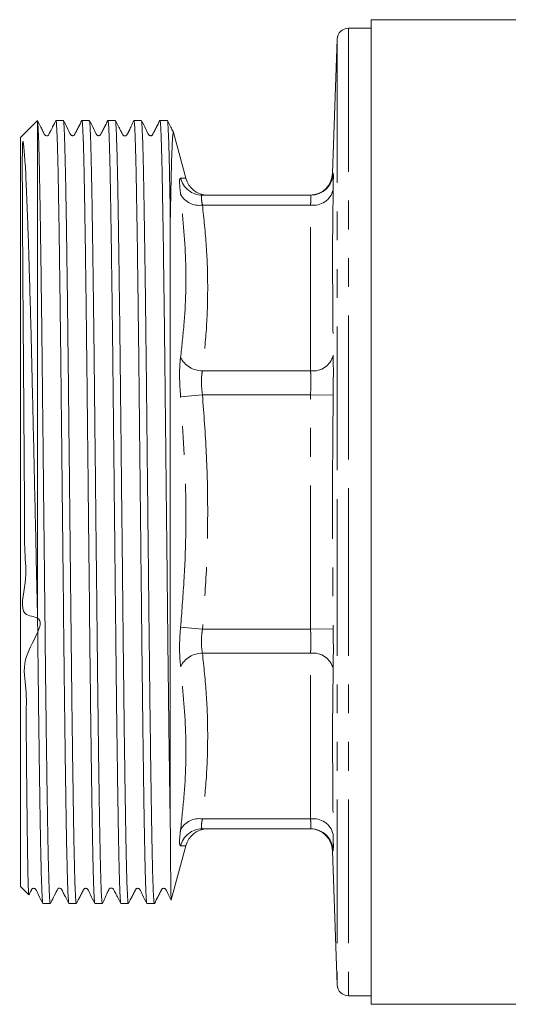
# Model space of a CAD drawing. Units: millimetres. Extents: x 150 to 257, y 89 to 257.
# Drawn here: x 150 to 172, y 182 to 226 of the extents above; entities that cross this region are included whole.
import ezdxf

# ---------------------------------------------------------------- set-up
doc = ezdxf.new("R2010")
doc.units = ezdxf.units.MM
doc.linetypes.add('PHANTOM', pattern=[12.7, 6.35, -1.27, 1.27, -1.27, 1.27, -1.27])

msp = doc.modelspace()

# ---------------------------------------------------------------- linework, layer by layer
at = {"color": 7, "linetype": 'Continuous', "lineweight": 15}
for p, q in [((172.196, 225.619), (165.796, 225.619)), ((165.796, 203.869), (165.796, 225.619)), ((165.796, 225.244), (164.795, 225.244)), ((164.296, 224.761), (164.089, 218.836)), ((151.031, 221.155), (150.296, 220.419)), ((151.046, 199.182), (151.046, 221.129)), ((152.184, 221.169), (151.858, 221.169)), ((153.333, 221.169), (153.008, 221.169)), ((154.483, 221.169), (154.158, 221.169)), ((155.633, 221.169), (155.308, 221.169)), ((156.784, 221.169), (156.458, 221.169)), ((157.599, 218.619), (157.061, 220.629)), ((150.296, 187.319), (150.296, 220.419)), ((163.12, 217.869), (158.335, 217.869)), ((156.916, 216.798), (156.916, 189.96)), ((165.796, 182.119), (165.796, 203.869)), ((163.12, 189.869), (158.335, 189.869)), ((156.96, 186.731), (157.599, 189.119)), ((164.089, 188.902), (164.296, 182.976)), ((150.296, 187.319), (150.659, 186.955)), ((151.283, 186.569), (151.609, 186.569)), ((152.433, 186.569), (152.758, 186.569)), ((153.583, 186.569), (153.909, 186.569)), ((154.733, 186.569), (155.059, 186.569)), ((155.883, 186.569), (156.209, 186.569)), ((164.795, 182.494), (165.796, 182.494)), ((165.796, 182.119), (172.196, 182.119))]:
    msp.add_line(p, q, dxfattribs=at)
at = {"color": 8, "linetype": 'PHANTOM', "lineweight": 0}
for p, q in [((164.795, 225.244), (164.795, 203.869)), ((164.296, 224.761), (164.296, 203.869)), ((164.107, 218.835), (164.119, 218.836)), ((163.12, 217.429), (158.335, 217.429)), ((163.12, 210.107), (163.12, 217.429)), ((163.12, 210.107), (158.335, 210.107)), ((158.335, 209.046), (157.369, 208.962)), ((163.12, 209.046), (158.335, 209.046)), ((163.12, 209.046), (164.119, 209.035)), ((163.12, 198.691), (163.12, 209.046)), ((164.296, 203.869), (164.296, 182.976)), ((164.795, 203.869), (164.795, 182.494)), ((158.335, 198.691), (157.369, 198.776)), ((163.12, 198.691), (158.335, 198.691)), ((163.12, 198.691), (164.119, 198.703)), ((163.12, 197.63), (158.335, 197.63)), ((163.12, 190.308), (163.12, 197.63)), ((163.12, 190.308), (158.335, 190.308))]:
    msp.add_line(p, q, dxfattribs=at)
at = {"color": 7, "linetype": 'Continuous', "lineweight": 15}
for centre, radius, start, end in [((164.795, 224.744), 0.5, 90, 178), ((163.089, 218.869), 1, 270.0477, 358.2767), ((158.568, 218.869), 1, 194.5389, 270), ((158.568, 188.869), 1, 90, 165.3443), ((163.089, 188.869), 1, 1.8951, 89.9523), ((164.795, 182.994), 0.5, 182, 270)]:
    msp.add_arc(centre, radius, start, end, dxfattribs=at)
at = {"color": 8, "linetype": 'PHANTOM', "lineweight": 0}
for centre, radius, start, end in [((163.12, 218.869), 1, 270.0018, 358.1114), ((158.336, 218.866), 0.997, 194.0242, 269.9256), ((163.247, 218.318), 0.897, 261.8219, 346.3065), ((158.185, 218.345), 0.928, 208.3903, 279.2956), ((158.325, 211.173), 1.066, 206.2902, 270.5457), ((163.231, 211.014), 0.914, 263.0151, 346.371), ((158.325, 196.564), 1.066, 89.4543, 153.7098), ((163.231, 196.723), 0.914, 13.629, 96.9849), ((158.185, 189.393), 0.928, 80.7044, 151.6097), ((163.247, 189.42), 0.897, 13.6935, 98.1781), ((158.336, 188.872), 0.997, 90.0744, 165.9758), ((163.12, 188.869), 1, 1.8886, 89.9982)]:
    msp.add_arc(centre, radius, start, end, dxfattribs=at)
at = {"color": 7, "linetype": 'Continuous', "lineweight": 15}
for points, knots in [([(151.855, 221.167), (151.812, 221.082), (151.756, 220.973), (151.671, 220.8), (151.633, 220.725), (151.613, 220.685), (151.598, 220.656), (151.588, 220.637), (151.579, 220.62), (151.567, 220.598), (151.522, 220.521), (151.54, 220.493), (151.387, 220.485), (151.332, 220.587), (151.269, 220.719), (151.164, 220.922), (151.08, 221.084), (151.038, 221.164)], [0, 0, 0, 0, 0.232828, 0.301953, 0.325845, 0.343886, 0.351463, 0.358662, 0.366043, 0.374127, 0.393812, 0.554705, 0.620104, 0.680382, 0.791066, 0.895707, 1, 1, 1, 1]), ([(151.046, 221.129), (151.044, 221.148), (151.041, 221.173), (151.038, 221.153), (151.038, 221.149)], [0, 0, 0, 0, 0.753631, 1, 1, 1, 1]), ([(151.609, 186.573), (151.604, 186.581), (151.594, 186.598), (151.58, 186.773), (151.564, 187.06), (151.548, 187.47), (151.533, 188), (151.517, 188.645), (151.502, 189.392), (151.487, 190.239), (151.472, 191.193), (151.456, 192.238), (151.44, 193.355), (151.425, 194.546), (151.409, 195.815), (151.391, 197.354), (151.374, 198.951), (151.356, 200.58), (151.341, 202.018), (151.325, 203.482), (151.309, 204.949), (151.294, 206.395), (151.278, 207.823), (151.263, 209.236), (151.248, 210.611), (151.233, 211.924), (151.217, 213.182), (151.202, 214.385), (151.186, 215.512), (151.17, 216.545), (151.155, 217.491), (151.14, 218.348), (151.125, 219.1), (151.109, 219.737), (151.094, 220.265), (151.078, 220.677), (151.062, 220.986), (151.051, 221.081), (151.046, 221.129)], [0, 0, 0, 0, 0.0250925, 0.0522326, 0.079279, 0.1063254, 0.1341575, 0.1619897, 0.1890362, 0.2160827, 0.243915, 0.2717472, 0.2987937, 0.3258401, 0.3536722, 0.3815044, 0.4218007, 0.4488471, 0.4758935, 0.5037257, 0.5315579, 0.5586043, 0.5856508, 0.613483, 0.6413152, 0.6683616, 0.695408, 0.7232402, 0.7510724, 0.7781188, 0.8051653, 0.8329976, 0.8608298, 0.8878762, 0.9149226, 0.9427548, 0.9705869, 1, 1, 1, 1]), ([(151.858, 221.168), (151.862, 221.161), (151.874, 221.137), (151.895, 220.859), (151.917, 220.303), (151.936, 219.641), (151.951, 218.987), (151.967, 218.217), (151.982, 217.344), (151.997, 216.384), (152.012, 215.336), (152.028, 214.197), (152.044, 212.982), (152.06, 211.715), (152.075, 210.393), (152.09, 209.011), (152.105, 207.593), (152.121, 206.161), (152.136, 204.714), (152.152, 203.246), (152.172, 201.387), (152.196, 199.176), (152.218, 197.098), (152.237, 195.51), (152.252, 194.329), (152.267, 193.185), (152.283, 192.079), (152.298, 191.047), (152.313, 190.107), (152.328, 189.275), (152.344, 188.543), (152.359, 187.915), (152.375, 187.402), (152.391, 187.009), (152.406, 186.738), (152.42, 186.587), (152.429, 186.583), (152.433, 186.581)], [0, 0, 0, 0, 0.0213687, 0.0648005, 0.1090677, 0.1355344, 0.162001, 0.1892366, 0.2164722, 0.242939, 0.2694057, 0.2966413, 0.3238769, 0.3503437, 0.3768104, 0.4040461, 0.4312818, 0.4577485, 0.4842152, 0.5114508, 0.5386864, 0.5870912, 0.6354959, 0.6603, 0.6851041, 0.7115708, 0.7380375, 0.7652731, 0.7925087, 0.8189755, 0.8454422, 0.8726779, 0.8999135, 0.9263802, 0.9528469, 0.9800826, 1, 1, 1, 1]), ([(152.758, 186.584), (152.756, 186.581), (152.748, 186.573), (152.736, 186.69), (152.72, 186.932), (152.704, 187.301), (152.689, 187.783), (152.673, 188.372), (152.658, 189.069), (152.643, 189.875), (152.628, 190.789), (152.613, 191.797), (152.597, 192.881), (152.581, 194.042), (152.566, 195.285), (152.55, 196.57), (152.535, 197.877), (152.521, 199.19), (152.507, 200.535), (152.492, 201.912), (152.477, 203.314), (152.462, 204.739), (152.446, 206.165), (152.431, 207.596), (152.416, 209.015), (152.401, 210.396), (152.385, 211.718), (152.37, 212.985), (152.354, 214.199), (152.338, 215.339), (152.323, 216.386), (152.308, 217.346), (152.292, 218.219), (152.277, 218.989), (152.262, 219.643), (152.246, 220.188), (152.23, 220.622), (152.213, 220.957), (152.198, 221.146), (152.187, 221.155), (152.184, 221.159)], [0, 0, 0, 0, 0.013538, 0.040002, 0.067235, 0.094468, 0.12084, 0.147396, 0.17386, 0.200323, 0.227556, 0.254789, 0.281253, 0.307717, 0.33495, 0.362182, 0.38749, 0.412959, 0.438347, 0.463735, 0.489799, 0.515863, 0.542327, 0.568791, 0.596024, 0.623257, 0.649721, 0.676185, 0.703418, 0.730651, 0.757115, 0.783579, 0.810812, 0.838044, 0.864508, 0.890972, 0.918205, 0.945438, 0.978705, 1, 1, 1, 1]), ([(153.004, 221.165), (152.949, 221.06), (152.866, 220.899), (152.768, 220.711), (152.717, 220.613), (152.692, 220.563), (152.676, 220.533), (152.656, 220.512), (152.628, 220.497), (152.595, 220.492), (152.562, 220.498), (152.534, 220.513), (152.457, 220.602), (152.372, 220.838), (152.257, 221.042), (152.187, 221.166)], [0, 0, 0, 0, 0.21729, 0.332576, 0.391875, 0.421938, 0.437406, 0.454671, 0.473636, 0.49364, 0.513721, 0.5329, 0.550477, 0.726942, 1, 1, 1, 1]), ([(153.008, 221.168), (153.008, 221.168), (153.013, 221.188), (153.023, 221.118), (153.038, 220.943), (153.054, 220.631), (153.07, 220.206), (153.085, 219.667), (153.101, 219.01), (153.116, 218.243), (153.131, 217.382), (153.146, 216.426), (153.162, 215.372), (153.178, 214.234), (153.193, 213.034), (153.209, 211.77), (153.224, 210.437), (153.239, 209.056), (153.254, 207.652), (153.27, 206.222), (153.286, 204.761), (153.304, 203.089), (153.324, 201.223), (153.343, 199.404), (153.36, 197.832), (153.375, 196.492), (153.391, 195.191), (153.407, 193.967), (153.422, 192.836), (153.437, 191.79), (153.452, 190.815), (153.466, 189.931), (153.481, 189.149), (153.495, 188.463), (153.51, 187.872), (153.526, 187.387), (153.541, 187.014), (153.555, 186.75), (153.569, 186.593), (153.578, 186.581), (153.583, 186.576)], [0, 0, 0, 0, 0.000328, 0.026792, 0.054025, 0.081259, 0.107723, 0.134188, 0.161421, 0.188654, 0.215119, 0.241583, 0.268816, 0.29605, 0.322514, 0.348978, 0.376212, 0.403445, 0.429909, 0.456374, 0.483607, 0.51084, 0.548574, 0.58685, 0.613315, 0.639779, 0.667012, 0.694246, 0.719838, 0.745431, 0.771716, 0.798002, 0.823371, 0.848741, 0.874785, 0.900829, 0.926198, 0.951568, 0.977612, 1, 1, 1, 1]), ([(153.909, 186.582), (153.907, 186.578), (153.9, 186.563), (153.888, 186.663), (153.873, 186.883), (153.857, 187.231), (153.841, 187.691), (153.826, 188.273), (153.81, 188.967), (153.795, 189.76), (153.78, 190.651), (153.765, 191.646), (153.749, 192.729), (153.733, 193.881), (153.718, 195.102), (153.702, 196.398), (153.687, 197.748), (153.672, 199.128), (153.657, 200.541), (153.641, 201.992), (153.625, 203.455), (153.61, 204.908), (153.594, 206.34), (153.579, 207.757), (153.564, 209.158), (153.549, 210.536), (153.533, 211.894), (153.517, 213.209), (153.5, 214.48), (153.483, 215.678), (153.467, 216.778), (153.451, 217.761), (153.435, 218.634), (153.418, 219.395), (153.397, 220.169), (153.373, 220.811), (153.35, 221.168), (153.337, 221.132), (153.333, 221.121)], [0, 0, 0, 0, 0.008631, 0.035867, 0.063102, 0.089569, 0.116035, 0.14327, 0.170506, 0.196972, 0.223438, 0.250674, 0.277909, 0.304376, 0.330842, 0.358077, 0.385313, 0.411779, 0.438245, 0.465481, 0.492716, 0.519091, 0.545649, 0.572115, 0.598582, 0.625817, 0.653052, 0.681322, 0.709591, 0.738805, 0.768018, 0.796288, 0.824558, 0.853771, 0.882985, 0.930429, 0.97897, 1, 1, 1, 1]), ([(154.154, 221.166), (154.099, 221.06), (154.015, 220.899), (153.918, 220.711), (153.868, 220.613), (153.842, 220.563), (153.826, 220.533), (153.806, 220.512), (153.778, 220.497), (153.745, 220.492), (153.712, 220.498), (153.684, 220.513), (153.607, 220.602), (153.521, 220.839), (153.407, 221.042), (153.337, 221.165)], [0, 0, 0, 0, 0.215897, 0.330785, 0.389969, 0.419997, 0.435453, 0.45271, 0.471671, 0.491674, 0.511757, 0.530941, 0.548528, 0.725376, 1, 1, 1, 1]), ([(154.158, 221.162), (154.162, 221.156), (154.171, 221.143), (154.186, 220.971), (154.202, 220.681), (154.218, 220.271), (154.233, 219.748), (154.249, 219.106), (154.264, 218.353), (154.279, 217.505), (154.294, 216.563), (154.31, 215.52), (154.326, 214.393), (154.341, 213.202), (154.357, 211.946), (154.372, 210.62), (154.387, 209.246), (154.402, 207.846), (154.418, 206.419), (154.433, 204.96), (154.449, 203.493), (154.465, 202.042), (154.48, 200.604), (154.496, 199.176), (154.511, 197.782), (154.526, 196.444), (154.541, 195.158), (154.557, 193.921), (154.575, 192.597), (154.595, 191.237), (154.614, 190.06), (154.631, 189.156), (154.645, 188.469), (154.66, 187.877), (154.675, 187.391), (154.69, 187.016), (154.705, 186.752), (154.719, 186.594), (154.728, 186.581), (154.733, 186.575)], [0, 0, 0, 0, 0.023131, 0.050365, 0.077598, 0.104063, 0.130527, 0.15776, 0.184994, 0.211458, 0.237922, 0.265156, 0.292389, 0.318853, 0.345318, 0.372551, 0.399784, 0.426249, 0.452713, 0.479947, 0.50718, 0.533644, 0.560109, 0.587342, 0.614575, 0.64104, 0.667504, 0.694737, 0.72197, 0.75959, 0.797748, 0.823123, 0.848498, 0.874548, 0.900597, 0.925972, 0.951347, 0.977396, 1, 1, 1, 1]), ([(155.059, 186.571), (155.058, 186.571), (155.053, 186.55), (155.043, 186.626), (155.027, 186.807), (155.011, 187.123), (154.996, 187.55), (154.98, 188.1), (154.964, 188.764), (154.949, 189.529), (154.934, 190.393), (154.919, 191.362), (154.903, 192.421), (154.888, 193.552), (154.872, 194.754), (154.857, 196.034), (154.841, 197.37), (154.826, 198.739), (154.811, 200.144), (154.796, 201.589), (154.78, 203.051), (154.764, 204.504), (154.749, 205.953), (154.733, 207.401), (154.718, 208.822), (154.703, 210.196), (154.688, 211.513), (154.672, 212.779), (154.657, 213.993), (154.641, 215.147), (154.625, 216.219), (154.61, 217.193), (154.595, 218.074), (154.58, 218.862), (154.564, 219.566), (154.547, 220.16), (154.53, 220.638), (154.512, 220.969), (154.497, 221.15), (154.487, 221.153), (154.483, 221.154)], [0, 0, 0, 0, 0.001171, 0.028404, 0.055637, 0.082102, 0.108566, 0.135799, 0.163032, 0.189496, 0.215961, 0.243194, 0.270427, 0.296891, 0.323355, 0.350588, 0.377821, 0.404286, 0.43075, 0.457983, 0.485216, 0.511681, 0.538145, 0.565378, 0.592611, 0.618984, 0.64554, 0.672004, 0.698468, 0.725701, 0.752934, 0.779399, 0.805863, 0.833096, 0.860329, 0.889527, 0.918724, 0.948965, 0.979207, 1, 1, 1, 1]), ([(155.304, 221.164), (155.264, 221.085), (155.204, 220.965), (155.131, 220.793), (155.073, 220.669), (155.059, 220.642), (155.05, 220.624), (155.041, 220.608), (155.03, 220.587), (154.998, 220.537), (154.999, 220.509), (154.911, 220.48), (154.863, 220.489), (154.823, 220.518), (154.786, 220.592), (154.718, 220.721), (154.604, 220.94), (154.527, 221.088), (154.486, 221.167)], [0, 0, 0, 0, 0.320311, 0.487971, 0.508075, 0.51557, 0.521938, 0.527965, 0.534551, 0.551877, 0.65592, 0.681412, 0.706357, 0.729785, 0.750977, 0.82941, 0.908767, 1, 1, 1, 1]), ([(155.308, 221.162), (155.312, 221.156), (155.321, 221.143), (155.336, 220.973), (155.352, 220.684), (155.367, 220.275), (155.383, 219.753), (155.399, 219.111), (155.418, 218.171), (155.44, 216.834), (155.468, 214.988), (155.491, 213.197), (155.511, 211.597), (155.526, 210.27), (155.541, 208.885), (155.556, 207.464), (155.572, 206.03), (155.588, 204.582), (155.603, 203.114), (155.619, 201.652), (155.634, 200.22), (155.65, 198.813), (155.665, 197.429), (155.68, 196.091), (155.696, 194.821), (155.711, 193.614), (155.727, 192.469), (155.746, 191.208), (155.763, 190.103), (155.781, 189.163), (155.795, 188.475), (155.81, 187.882), (155.825, 187.395), (155.84, 187.019), (155.855, 186.754), (155.869, 186.594), (155.878, 186.581), (155.883, 186.575)], [0, 0, 0, 0, 0.022924, 0.050159, 0.077395, 0.103861, 0.130328, 0.157563, 0.184799, 0.231602, 0.278405, 0.326259, 0.352726, 0.379193, 0.406428, 0.433664, 0.460131, 0.486597, 0.513833, 0.541068, 0.567535, 0.594002, 0.621237, 0.648473, 0.674939, 0.701406, 0.728641, 0.755877, 0.797491, 0.822871, 0.84825, 0.874306, 0.900361, 0.925741, 0.95112, 0.977175, 1, 1, 1, 1]), ([(156.209, 186.576), (156.208, 186.574), (156.202, 186.555), (156.192, 186.634), (156.176, 186.825), (156.16, 187.161), (156.143, 187.633), (156.126, 188.256), (156.109, 189.024), (156.093, 189.896), (156.077, 190.841), (156.062, 191.844), (156.046, 192.942), (156.03, 194.119), (156.015, 195.354), (155.999, 196.648), (155.984, 198.007), (155.969, 199.407), (155.954, 200.827), (155.938, 202.267), (155.922, 203.732), (155.907, 205.199), (155.891, 206.642), (155.876, 208.066), (155.861, 209.474), (155.846, 210.841), (155.83, 212.145), (155.815, 213.392), (155.799, 214.583), (155.783, 215.73), (155.767, 216.776), (155.751, 217.716), (155.736, 218.541), (155.721, 219.267), (155.705, 219.883), (155.69, 220.379), (155.674, 220.762), (155.658, 221.021), (155.645, 221.158), (155.637, 221.156), (155.633, 221.155)], [0, 0, 0, 0, 0.003497, 0.029962, 0.057195, 0.084428, 0.11332, 0.142454, 0.172362, 0.202538, 0.229002, 0.255466, 0.282699, 0.309932, 0.336397, 0.362861, 0.390094, 0.417327, 0.443791, 0.470256, 0.497489, 0.524722, 0.551186, 0.57765, 0.604884, 0.632117, 0.658581, 0.685045, 0.712278, 0.739511, 0.768448, 0.794912, 0.821377, 0.84861, 0.875843, 0.902307, 0.928771, 0.956004, 0.983237, 1, 1, 1, 1]), ([(156.454, 221.165), (156.399, 221.06), (156.316, 220.899), (156.218, 220.711), (156.168, 220.613), (156.142, 220.563), (156.126, 220.533), (156.106, 220.512), (156.078, 220.497), (156.045, 220.492), (156.012, 220.498), (155.984, 220.513), (155.907, 220.602), (155.821, 220.839), (155.707, 221.042), (155.637, 221.165)], [0, 0, 0, 0, 0.2165632, 0.3316446, 0.3908856, 0.4209307, 0.4363926, 0.4536505, 0.4726087, 0.4926065, 0.5126827, 0.5318597, 0.5494396, 0.7261114, 1, 1, 1, 1]), ([(156.458, 221.161), (156.462, 221.156), (156.471, 221.144), (156.486, 220.975), (156.502, 220.687), (156.517, 220.279), (156.533, 219.757), (156.549, 219.117), (156.568, 218.178), (156.59, 216.842), (156.618, 214.998), (156.641, 213.207), (156.661, 211.608), (156.676, 210.282), (156.691, 208.897), (156.706, 207.476), (156.722, 206.043), (156.737, 204.595), (156.753, 203.127), (156.769, 201.665), (156.784, 200.232), (156.799, 198.825), (156.814, 197.441), (156.83, 196.102), (156.845, 194.832), (156.861, 193.624), (156.877, 192.48), (156.895, 191.21), (156.908, 190.431), (156.916, 189.96)], [0, 0, 0, 0, 0.028482, 0.062643, 0.096805, 0.130001, 0.163198, 0.197359, 0.23152, 0.290218, 0.348915, 0.408929, 0.442126, 0.475323, 0.509484, 0.543646, 0.576842, 0.610039, 0.6442, 0.678362, 0.711558, 0.744755, 0.778917, 0.813078, 0.846275, 0.879471, 0.913632, 0.947794, 1, 1, 1, 1]), ([(156.916, 216.798), (156.913, 216.99), (156.904, 217.565), (156.889, 218.426), (156.871, 219.258), (156.855, 219.904), (156.839, 220.397), (156.823, 220.777), (156.808, 221.031), (156.794, 221.159), (156.787, 221.156), (156.784, 221.154)], [0, 0, 0, 0, 0.0701, 0.210438, 0.352262, 0.466668, 0.581075, 0.698805, 0.816535, 0.930941, 1, 1, 1, 1]), ([(157.063, 220.627), (157.047, 220.66), (157.007, 220.741), (156.915, 220.92), (156.83, 221.084), (156.787, 221.164)], [0, 0, 0, 0, 0.255262, 0.631544, 1, 1, 1, 1]), ([(157.057, 220.628), (157.053, 220.643), (157.042, 220.679), (157.026, 220.559), (157.008, 220.305), (156.991, 219.928), (156.974, 219.458), (156.958, 218.87), (156.939, 218.032), (156.925, 217.27), (156.916, 216.798)], [0, 0, 0, 0, 0.089523, 0.221145, 0.352767, 0.465727, 0.578687, 0.694868, 0.811049, 1, 1, 1, 1]), ([(150.66, 186.956), (150.659, 186.956), (150.656, 186.939), (150.65, 187.015), (150.639, 187.197), (150.627, 187.558), (150.614, 188.139), (150.601, 188.918), (150.59, 189.754), (150.58, 190.585), (150.57, 191.518), (150.558, 192.54), (150.553, 193.634), (150.524, 194.792), (150.588, 196.047), (150.244, 197.53), (151.695, 199.25), (150.156, 199.269), (150.607, 200.843), (150.452, 202.102), (150.481, 203.555), (150.46, 204.963), (150.453, 206.361), (150.442, 207.738), (150.432, 209.101), (150.422, 210.424), (150.413, 211.687), (150.404, 212.894), (150.396, 214.048), (150.388, 215.302), (150.382, 216.341), (150.377, 217.142), (150.375, 217.621), (150.373, 218.004), (150.372, 218.329), (150.371, 218.614), (150.371, 218.866), (150.371, 219.092), (150.371, 219.296), (150.371, 219.482), (150.372, 219.654), (150.374, 219.813), (150.377, 219.964), (150.38, 220.081), (150.385, 220.158), (150.389, 220.196), (150.392, 220.215), (150.394, 220.226), (150.396, 220.231), (150.397, 220.234), (150.398, 220.236), (150.399, 220.237), (150.399, 220.238), (150.4, 220.238), (150.4, 220.238), (150.4, 220.238), (150.4, 220.239), (150.401, 220.239), (150.402, 220.239), (150.404, 220.239), (150.41, 220.231), (150.42, 220.188), (150.444, 219.971), (150.49, 219.424), (150.549, 218.319), (150.597, 217.084), (150.637, 215.902), (150.669, 214.895), (150.702, 213.798), (150.735, 212.625), (150.767, 211.395), (150.798, 210.105), (150.83, 208.756), (150.861, 207.368), (150.893, 205.964), (150.925, 204.541), (150.958, 203.098), (150.998, 201.292), (151.027, 199.999), (151.046, 199.182)], [0, 0, 0, 0, 0.000224, 0.01816, 0.036621, 0.055082, 0.080632, 0.106552, 0.124372, 0.142192, 0.160531, 0.178869, 0.196677, 0.214486, 0.232813, 0.251141, 0.279816, 0.289613, 0.307309, 0.325005, 0.343215, 0.361425, 0.379122, 0.396818, 0.415028, 0.433239, 0.450922, 0.468605, 0.486797, 0.504989, 0.531402, 0.544117, 0.554231, 0.56304, 0.571119, 0.57867, 0.585832, 0.59271, 0.599393, 0.605963, 0.612508, 0.619143, 0.626048, 0.633591, 0.637363, 0.639249, 0.640225, 0.640667, 0.640888, 0.640998, 0.641053, 0.641081, 0.641095, 0.6411, 0.641103, 0.641107, 0.641111, 0.641119, 0.641146, 0.641274, 0.641781, 0.643808, 0.651913, 0.684413, 0.716912, 0.750201, 0.767944, 0.785687, 0.803933, 0.82218, 0.840124, 0.858067, 0.87653, 0.894992, 0.913015, 0.931038, 0.949574, 0.96811, 1, 1, 1, 1]), ([(151.046, 199.182), (151.049, 198.9), (151.058, 198.055), (151.073, 196.681), (151.091, 195.203), (151.107, 193.896), (151.123, 192.743), (151.139, 191.659), (151.154, 190.663), (151.169, 189.771), (151.184, 188.976), (151.2, 188.281), (151.215, 187.698), (151.231, 187.236), (151.247, 186.887), (151.262, 186.665), (151.274, 186.564), (151.281, 186.579), (151.283, 186.582)], [0, 0, 0, 0, 0.039307, 0.117997, 0.19752, 0.261651, 0.325782, 0.391775, 0.457769, 0.5219, 0.58603, 0.652024, 0.718018, 0.782148, 0.846278, 0.912272, 0.978265, 1, 1, 1, 1]), ([(156.916, 189.96), (156.917, 189.792), (156.92, 189.288), (156.926, 188.555), (156.932, 187.878), (156.937, 187.384), (156.943, 187.036), (156.948, 186.812), (156.952, 186.708), (156.955, 186.726), (156.956, 186.732)], [0, 0, 0, 0, 0.080371, 0.241271, 0.403893, 0.534409, 0.664925, 0.799233, 0.93354, 1, 1, 1, 1]), ([(158.335, 189.869), (158.402, 189.869), (158.535, 189.869), (158.557, 189.869), (158.568, 189.869)], [0, 0, 0, 0, 0.500014, 1, 1, 1, 1]), ([(150.664, 186.96), (150.68, 186.991), (150.711, 187.051), (150.749, 187.124), (150.775, 187.174), (150.79, 187.205), (150.81, 187.225), (150.838, 187.24), (150.871, 187.246), (150.904, 187.24), (150.933, 187.225), (151.01, 187.136), (151.095, 186.899), (151.21, 186.696), (151.279, 186.572)], [0, 0, 0, 0, 0.088179, 0.169169, 0.210231, 0.23136, 0.254943, 0.28085, 0.308176, 0.335609, 0.361809, 0.385821, 0.626894, 1, 1, 1, 1]), ([(151.611, 186.571), (151.655, 186.655), (151.711, 186.765), (151.796, 186.937), (151.833, 187.011), (151.854, 187.051), (151.869, 187.08), (151.879, 187.099), (151.888, 187.116), (151.9, 187.138), (151.913, 187.161), (151.94, 187.205), (151.942, 187.249), (152.08, 187.251), (152.135, 187.149), (152.198, 187.017), (152.303, 186.815), (152.387, 186.654), (152.429, 186.573)], [0, 0, 0, 0, 0.229204, 0.29767, 0.321565, 0.339847, 0.347615, 0.355021, 0.362589, 0.37081, 0.390578, 0.416267, 0.54999, 0.615123, 0.675299, 0.786603, 0.893007, 1, 1, 1, 1]), ([(152.762, 186.572), (152.817, 186.677), (152.901, 186.839), (152.998, 187.026), (153.049, 187.124), (153.075, 187.174), (153.09, 187.205), (153.11, 187.225), (153.138, 187.24), (153.171, 187.246), (153.204, 187.24), (153.233, 187.225), (153.31, 187.136), (153.395, 186.899), (153.509, 186.696), (153.579, 186.572)], [0, 0, 0, 0, 0.216851, 0.332013, 0.391277, 0.421329, 0.436794, 0.454054, 0.473015, 0.493015, 0.513092, 0.53227, 0.549849, 0.72644, 1, 1, 1, 1]), ([(153.913, 186.573), (153.951, 186.652), (154.01, 186.771), (154.079, 186.944), (154.14, 187.073), (154.152, 187.098), (154.158, 187.11), (154.163, 187.119), (154.167, 187.126), (154.173, 187.137), (154.183, 187.156), (154.215, 187.203), (154.213, 187.229), (154.301, 187.26), (154.35, 187.252), (154.391, 187.222), (154.428, 187.149), (154.481, 187.05), (154.551, 186.915), (154.629, 186.766), (154.689, 186.65), (154.73, 186.571)], [0, 0, 0, 0, 0.324987, 0.491911, 0.510959, 0.517871, 0.520898, 0.523771, 0.526619, 0.529572, 0.536221, 0.554454, 0.66449, 0.690811, 0.716362, 0.740317, 0.761996, 0.839904, 0.877175, 0.915334, 1, 1, 1, 1]), ([(155.062, 186.572), (155.117, 186.677), (155.201, 186.839), (155.298, 187.026), (155.349, 187.124), (155.375, 187.174), (155.39, 187.205), (155.41, 187.225), (155.438, 187.24), (155.471, 187.246), (155.504, 187.24), (155.533, 187.225), (155.61, 187.136), (155.695, 186.899), (155.809, 186.696), (155.879, 186.572)], [0, 0, 0, 0, 0.215667, 0.33049, 0.389655, 0.419676, 0.43513, 0.452383, 0.471338, 0.491335, 0.511412, 0.530592, 0.548178, 0.725095, 1, 1, 1, 1]), ([(156.212, 186.572), (156.267, 186.678), (156.351, 186.839), (156.448, 187.026), (156.499, 187.124), (156.525, 187.174), (156.54, 187.205), (156.56, 187.225), (156.588, 187.24), (156.621, 187.246), (156.654, 187.24), (156.683, 187.225), (156.76, 187.136), (156.823, 186.954), (156.908, 186.8), (156.95, 186.726)], [0, 0, 0, 0, 0.243978, 0.373498, 0.44014, 0.47393, 0.491318, 0.510729, 0.532054, 0.554549, 0.577131, 0.598699, 0.618465, 0.816935, 1, 1, 1, 1])]:
    msp.add_open_spline(points, degree=3, knots=knots, dxfattribs=at)
at = {"color": 8, "linetype": 'PHANTOM', "lineweight": 0}
for points, knots in [([(164.119, 218.836), (164.12, 218.833), (164.124, 218.82), (164.126, 218.641), (164.121, 218.284), (164.119, 218.105)], [0, 0, 0, 0, 0.1417777, 0.5708781, 1, 1, 1, 1]), ([(157.369, 217.904), (157.351, 218.077), (157.314, 218.423), (157.331, 218.607), (157.361, 218.621), (157.369, 218.624)], [0, 0, 0, 0, 0.419304, 0.838472, 1, 1, 1, 1]), ([(157.369, 218.624), (157.424, 218.621), (157.565, 218.612), (157.571, 218.612), (157.574, 218.612)], [0, 0, 0, 0, 0.392241, 1, 1, 1, 1]), ([(164.119, 218.105), (164.112, 217.634), (164.076, 215.197), (164.1, 212.762), (164.119, 210.799)], [0, 0, 0, 0, 0.193561, 1, 1, 1, 1]), ([(157.369, 210.701), (157.422, 211.169), (157.581, 212.593), (157.655, 214.996), (157.465, 216.933), (157.369, 217.904)], [0, 0, 0, 0, 0.196131, 0.59697, 1, 1, 1, 1]), ([(158.335, 217.869), (158.327, 217.866), (158.297, 217.857), (158.28, 217.744), (158.317, 217.534), (158.335, 217.429)], [0, 0, 0, 0, 0.161866, 0.580574, 1, 1, 1, 1]), ([(163.12, 217.429), (163.122, 217.537), (163.127, 217.751), (163.124, 217.859), (163.121, 217.867), (163.12, 217.869)], [0, 0, 0, 0, 0.42912, 0.858229, 1, 1, 1, 1]), ([(158.335, 217.429), (158.4, 216.823), (158.531, 215.609), (158.586, 213.778), (158.532, 211.942), (158.401, 210.719), (158.335, 210.107)], [0, 0, 0, 0, 0.249026, 0.498038, 0.749012, 1, 1, 1, 1]), ([(157.369, 208.962), (157.351, 209.232), (157.314, 209.771), (157.331, 210.353), (157.361, 210.625), (157.369, 210.701)], [0, 0, 0, 0, 0.419304, 0.838472, 1, 1, 1, 1]), ([(164.119, 210.799), (164.12, 210.732), (164.124, 210.46), (164.126, 209.875), (164.121, 209.315), (164.119, 209.035)], [0, 0, 0, 0, 0.1417777, 0.5708781, 1, 1, 1, 1]), ([(158.335, 210.107), (158.327, 210.061), (158.297, 209.895), (158.28, 209.539), (158.317, 209.211), (158.335, 209.046)], [0, 0, 0, 0, 0.161866, 0.580574, 1, 1, 1, 1]), ([(163.12, 209.046), (163.122, 209.215), (163.127, 209.551), (163.124, 209.903), (163.121, 210.067), (163.12, 210.107)], [0, 0, 0, 0, 0.42912, 0.858229, 1, 1, 1, 1]), ([(157.369, 198.776), (157.422, 199.44), (157.581, 201.463), (157.655, 204.868), (157.465, 207.595), (157.369, 208.962)], [0, 0, 0, 0, 0.196131, 0.59697, 1, 1, 1, 1]), ([(158.335, 209.046), (158.4, 208.188), (158.531, 206.472), (158.586, 203.882), (158.532, 201.286), (158.401, 199.556), (158.335, 198.691)], [0, 0, 0, 0, 0.2490262, 0.4980383, 0.7490119, 1, 1, 1, 1]), ([(164.119, 209.035), (164.112, 208.368), (164.098, 207.008), (164.088, 204.952), (164.088, 202.869), (164.098, 200.786), (164.112, 199.397), (164.119, 198.703)], [0, 0, 0, 0, 0.193559, 0.3951578, 0.5967613, 0.7983785, 1, 1, 1, 1]), ([(157.369, 197.037), (157.351, 197.245), (157.314, 197.662), (157.331, 198.301), (157.361, 198.672), (157.369, 198.776)], [0, 0, 0, 0, 0.419304, 0.838472, 1, 1, 1, 1]), ([(158.335, 198.691), (158.327, 198.628), (158.297, 198.403), (158.28, 198.012), (158.317, 197.758), (158.335, 197.63)], [0, 0, 0, 0, 0.161866, 0.580574, 1, 1, 1, 1]), ([(163.12, 197.63), (163.122, 197.761), (163.127, 198.023), (163.124, 198.413), (163.121, 198.636), (163.12, 198.691)], [0, 0, 0, 0, 0.42912, 0.858229, 1, 1, 1, 1]), ([(164.119, 198.703), (164.12, 198.61), (164.124, 198.24), (164.126, 197.591), (164.121, 197.156), (164.119, 196.939)], [0, 0, 0, 0, 0.141778, 0.570878, 1, 1, 1, 1]), ([(158.335, 197.63), (158.4, 197.024), (158.531, 195.81), (158.586, 193.979), (158.532, 192.143), (158.401, 190.92), (158.335, 190.308)], [0, 0, 0, 0, 0.2490262, 0.4980383, 0.7490119, 1, 1, 1, 1]), ([(157.369, 189.834), (157.422, 190.306), (157.581, 191.743), (157.655, 194.154), (157.465, 196.074), (157.369, 197.037)], [0, 0, 0, 0, 0.196131, 0.59697, 1, 1, 1, 1]), ([(164.119, 196.939), (164.112, 196.468), (164.076, 194.034), (164.1, 191.597), (164.119, 189.632)], [0, 0, 0, 0, 0.193561, 1, 1, 1, 1]), ([(158.335, 190.308), (158.327, 190.265), (158.297, 190.112), (158.28, 189.916), (158.317, 189.885), (158.335, 189.869)], [0, 0, 0, 0, 0.161866, 0.580574, 1, 1, 1, 1]), ([(163.12, 189.869), (163.122, 189.885), (163.127, 189.919), (163.124, 190.118), (163.121, 190.27), (163.12, 190.308)], [0, 0, 0, 0, 0.4291201, 0.8582291, 1, 1, 1, 1]), ([(157.369, 189.113), (157.351, 189.138), (157.314, 189.188), (157.331, 189.51), (157.361, 189.763), (157.369, 189.834)], [0, 0, 0, 0, 0.419304, 0.838472, 1, 1, 1, 1]), ([(164.119, 189.632), (164.12, 189.57), (164.124, 189.317), (164.126, 188.985), (164.121, 188.929), (164.119, 188.902)], [0, 0, 0, 0, 0.1417777, 0.5708781, 1, 1, 1, 1]), ([(157.574, 189.126), (157.582, 189.126), (157.627, 189.129), (157.484, 189.12), (157.369, 189.113)], [0, 0, 0, 0, 0.193897, 1, 1, 1, 1]), ([(164.119, 188.902), (164.111, 188.902), (164.091, 188.904), (164.101, 188.903), (164.107, 188.903)], [0, 0, 0, 0, 0.387122, 1, 1, 1, 1])]:
    msp.add_open_spline(points, degree=3, knots=knots, dxfattribs=at)

doc.saveas('drawing.dxf')
